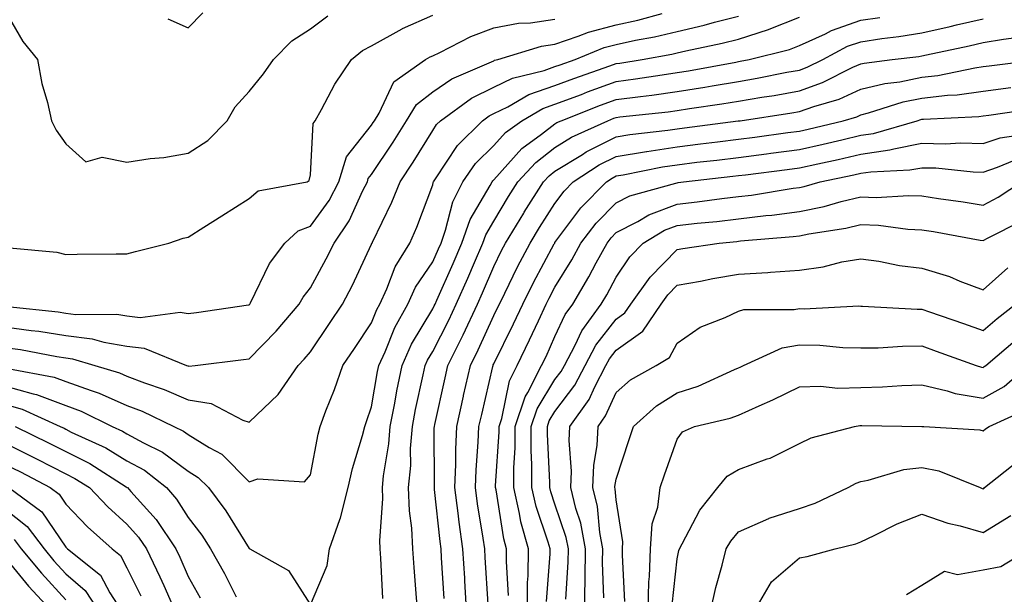
# Model space of a CAD drawing. Units: inches. Extents: x 1010723 to 1013363, y 7245098 to 7247738.
# Drawn here: x 1012481 to 1012642, y 7245424 to 7245518 of the extents above; entities that cross this region are included whole.
import ezdxf

# ---------------------------------------------------------------- set-up
doc = ezdxf.new("R2010")
doc.units = ezdxf.units.IN
doc.header["$MEASUREMENT"] = 0
doc.layers.add('Contour_10107245', color=7, linetype='Continuous', true_color=0x245687)

msp = doc.modelspace()

# ---------------------------------------------------------------- linework, layer by layer
at = {"layer": 'Contour_10107245'}
for points in [[(1012478.05, 7245520.05, 3020), (1012481.01, 7245514.88, 3020), (1012483.44, 7245511.92, 3020), (1012484.14, 7245508.01, 3020), (1012485.06, 7245504.91, 3020), (1012485.72, 7245501.92, 3020), (1012486.49, 7245500.36, 3020), (1012488.05, 7245498.13, 3020), (1012491.31, 7245495.18, 3020), (1012494, 7245495.97, 3020), (1012498.05, 7245495.14, 3020), (1012501.86, 7245495.73, 3020), (1012504.09, 7245495.88, 3020), (1012508.05, 7245496.63, 3020), (1012511.27, 7245498.7, 3020), (1012514.44, 7245501.92, 3020), (1012515.76, 7245504.21, 3020), (1012518.05, 7245506.71, 3020), (1012520.37, 7245509.6, 3020), (1012522.02, 7245511.92, 3020), (1012525, 7245514.97, 3020), (1012528.05, 7245516.92, 3020), (1012530.9, 7245519.07, 3020)], [(1012478.05, 7245468.22, 3017), (1012482.36, 7245467.61, 3017), (1012483.62, 7245467.49, 3017), (1012488.05, 7245466.8, 3017), (1012492.38, 7245466.25, 3017), (1012494.28, 7245465.69, 3017), (1012498.05, 7245465.04, 3017), (1012500.86, 7245464.73, 3017), (1012507.81, 7245461.92, 3017), (1012507.99, 7245461.86, 3017), (1012508.05, 7245461.83, 3017), (1012508.16, 7245461.81, 3017), (1012509.19, 7245461.92, 3017), (1012517.11, 7245462.86, 3017), (1012518.05, 7245462.98, 3017), (1012522.44, 7245467.53, 3017), (1012526.24, 7245471.92, 3017), (1012526.89, 7245473.08, 3017), (1012528.05, 7245474.57, 3017), (1012530.65, 7245479.32, 3017), (1012531.91, 7245481.92, 3017), (1012534.41, 7245485.56, 3017), (1012536.63, 7245490.5, 3017), (1012537.37, 7245491.92, 3017), (1012537.52, 7245492.45, 3017), (1012538.05, 7245493.1, 3017), (1012541.57, 7245498.4, 3017), (1012543.78, 7245501.92, 3017), (1012545.41, 7245504.56, 3017), (1012548.05, 7245506.65, 3017), (1012551.19, 7245508.78, 3017), (1012557.67, 7245511.54, 3017), (1012558.05, 7245511.73, 3017), (1012558.18, 7245511.79, 3017), (1012558.7, 7245511.92, 3017), (1012565.84, 7245514.13, 3017), (1012568.05, 7245514.44, 3017), (1012571.85, 7245515.72, 3017), (1012573.55, 7245516.42, 3017), (1012578.05, 7245517.62, 3017), (1012581.59, 7245518.38, 3017), (1012585.56, 7245519.43, 3017)], [(1012478.83, 7245481.14, 3019), (1012486.57, 7245480.44, 3019), (1012488.05, 7245480.07, 3019), (1012489.89, 7245480.08, 3019), (1012496.28, 7245480.15, 3019), (1012498.05, 7245480.17, 3019), (1012499.43, 7245480.54, 3019), (1012504.88, 7245481.92, 3019), (1012507.27, 7245482.7, 3019), (1012508.05, 7245482.86, 3019), (1012510.64, 7245484.51, 3019), (1012513.58, 7245486.39, 3019), (1012518.05, 7245489.2, 3019), (1012519.52, 7245490.45, 3019), (1012527.5, 7245491.92, 3019), (1012527.84, 7245492.13, 3019), (1012528.05, 7245493.08, 3019), (1012528.52, 7245501.45, 3019), (1012528.84, 7245501.92, 3019), (1012529.87, 7245503.74, 3019), (1012532.07, 7245507.9, 3019), (1012534.76, 7245511.92, 3019), (1012536.59, 7245513.38, 3019), (1012538.05, 7245514.17, 3019), (1012543.03, 7245516.94, 3019), (1012543.1, 7245516.97, 3019), (1012548.05, 7245519.2, 3019)], [(1012504.72, 7245518.59, 3021), (1012508.05, 7245517.13, 3021), (1012510.44, 7245519.53, 3021)], [(1012478.05, 7245464.86, 3016), (1012480.63, 7245464.5, 3016), (1012486.61, 7245463.36, 3016), (1012488.05, 7245463.14, 3016), (1012489.13, 7245463, 3016), (1012492.78, 7245461.92, 3016), (1012496.82, 7245460.69, 3016), (1012498.05, 7245460.15, 3016), (1012500.9, 7245459.07, 3016), (1012504.12, 7245457.99, 3016), (1012508.05, 7245456.27, 3016), (1012511.8, 7245455.67, 3016), (1012517.01, 7245452.96, 3016), (1012518.05, 7245452.65, 3016), (1012522.79, 7245457.18, 3016), (1012526.05, 7245461.92, 3016), (1012527.03, 7245462.94, 3016), (1012528.05, 7245464.13, 3016), (1012531.2, 7245468.77, 3016), (1012533.31, 7245471.92, 3016), (1012534.94, 7245475.03, 3016), (1012538.05, 7245481.73, 3016), (1012538.1, 7245481.87, 3016), (1012538.13, 7245481.92, 3016), (1012538.2, 7245482.07, 3016), (1012541.38, 7245488.59, 3016), (1012542.73, 7245491.92, 3016), (1012544.84, 7245495.13, 3016), (1012548.05, 7245500.3, 3016), (1012548.69, 7245501.28, 3016), (1012549.34, 7245501.92, 3016), (1012554.39, 7245505.58, 3016), (1012558.05, 7245507.41, 3016), (1012561.08, 7245508.89, 3016), (1012566.26, 7245510.13, 3016), (1012568.05, 7245510.76, 3016), (1012568.9, 7245511.07, 3016), (1012571.34, 7245511.92, 3016), (1012576.09, 7245513.88, 3016), (1012578.05, 7245514.4, 3016), (1012581.2, 7245515.07, 3016), (1012584.33, 7245515.64, 3016), (1012588.05, 7245516.5, 3016), (1012592.43, 7245517.54, 3016), (1012594.14, 7245518.01, 3016), (1012598.05, 7245519.01, 3016)], [(1012478.05, 7245458.57, 3014), (1012482.72, 7245457.25, 3014), (1012483.27, 7245457.14, 3014), (1012488.05, 7245455.37, 3014), (1012490.58, 7245454.45, 3014), (1012495.65, 7245451.92, 3014), (1012497.3, 7245451.17, 3014), (1012498.05, 7245450.71, 3014), (1012500.73, 7245449.24, 3014), (1012503.88, 7245447.75, 3014), (1012508.05, 7245444.62, 3014), (1012509.71, 7245443.58, 3014), (1012511.37, 7245441.92, 3014), (1012514.24, 7245438.11, 3014), (1012518.05, 7245431.96, 3014), (1012518.08, 7245431.95, 3014), (1012518.15, 7245431.92, 3014), (1012524.49, 7245428.36, 3014), (1012528.05, 7245422.79, 3014), (1012530.8, 7245429.17, 3014), (1012531.15, 7245431.92, 3014), (1012532.87, 7245436.74, 3014), (1012532.99, 7245436.98, 3014), (1012534.23, 7245441.92, 3014), (1012534.94, 7245445.03, 3014), (1012536.57, 7245450.44, 3014), (1012536.95, 7245451.92, 3014), (1012537.25, 7245452.72, 3014), (1012538.05, 7245455.14, 3014), (1012539.05, 7245460.92, 3014), (1012539.25, 7245461.92, 3014), (1012540.26, 7245464.13, 3014), (1012541.88, 7245468.09, 3014), (1012543.99, 7245471.92, 3014), (1012545.26, 7245474.71, 3014), (1012548.05, 7245478.84, 3014), (1012549, 7245480.97, 3014), (1012549.41, 7245481.92, 3014), (1012550.16, 7245484.03, 3014), (1012551.33, 7245488.64, 3014), (1012552.97, 7245491.92, 3014), (1012555.07, 7245494.9, 3014), (1012558.05, 7245497.85, 3014), (1012559.97, 7245500, 3014), (1012562.61, 7245501.92, 3014), (1012566.06, 7245503.91, 3014), (1012568.05, 7245504.61, 3014), (1012572.36, 7245506.23, 3014), (1012573.35, 7245506.62, 3014), (1012578.05, 7245508.32, 3014), (1012581.23, 7245508.74, 3014), (1012585.56, 7245509.43, 3014), (1012588.05, 7245509.78, 3014), (1012589.9, 7245510.07, 3014), (1012597.64, 7245511.51, 3014), (1012598.05, 7245511.58, 3014), (1012598.34, 7245511.63, 3014), (1012599.83, 7245511.92, 3014), (1012606.41, 7245513.56, 3014), (1012608.05, 7245514.21, 3014), (1012612.27, 7245516.14, 3014), (1012613.28, 7245516.69, 3014), (1012618.05, 7245518.34, 3014), (1012621.17, 7245518.8, 3014)], [(1012478.44, 7245471.53, 3018), (1012486.8, 7245470.67, 3018), (1012488.05, 7245470.47, 3018), (1012489.71, 7245470.26, 3018), (1012496.4, 7245470.27, 3018), (1012498.05, 7245469.99, 3018), (1012500.22, 7245469.75, 3018), (1012506.74, 7245470.61, 3018), (1012508.05, 7245470.38, 3018), (1012509.42, 7245470.55, 3018), (1012517.94, 7245471.81, 3018), (1012518.05, 7245471.82, 3018), (1012518.1, 7245471.87, 3018), (1012518.14, 7245471.92, 3018), (1012518.25, 7245472.12, 3018), (1012521.38, 7245478.59, 3018), (1012523.86, 7245481.92, 3018), (1012526.07, 7245483.9, 3018), (1012528.05, 7245484.69, 3018), (1012531.11, 7245488.86, 3018), (1012532.68, 7245491.92, 3018), (1012533.96, 7245496.01, 3018), (1012538.05, 7245501.19, 3018), (1012538.34, 7245501.63, 3018), (1012538.53, 7245501.92, 3018), (1012539.3, 7245503.17, 3018), (1012541.68, 7245508.29, 3018), (1012546.9, 7245511.92, 3018), (1012547.62, 7245512.35, 3018), (1012548.05, 7245512.55, 3018), (1012549.21, 7245513.08, 3018), (1012554.28, 7245515.69, 3018), (1012558.05, 7245517.12, 3018), (1012562.08, 7245517.89, 3018), (1012564.06, 7245517.93, 3018), (1012568.05, 7245518.5, 3018)], [(1012478.57, 7245461.4, 3015), (1012486.14, 7245460.01, 3015), (1012488.05, 7245459.29, 3015), (1012492.18, 7245457.79, 3015), (1012493.52, 7245457.39, 3015), (1012498.05, 7245455.38, 3015), (1012500.55, 7245454.42, 3015), (1012505.73, 7245451.92, 3015), (1012507.3, 7245451.17, 3015), (1012508.05, 7245450.61, 3015), (1012511.49, 7245448.48, 3015), (1012513.54, 7245447.41, 3015), (1012518.05, 7245442.88, 3015), (1012519.47, 7245443.34, 3015), (1012527.1, 7245442.87, 3015), (1012528.05, 7245444.03, 3015), (1012529.31, 7245450.66, 3015), (1012529.63, 7245451.92, 3015), (1012530.59, 7245454.46, 3015), (1012532, 7245457.97, 3015), (1012533.38, 7245461.92, 3015), (1012535.27, 7245464.7, 3015), (1012538.05, 7245468.87, 3015), (1012538.93, 7245471.04, 3015), (1012539.42, 7245471.92, 3015), (1012540.57, 7245474.44, 3015), (1012541.92, 7245478.05, 3015), (1012544.31, 7245481.92, 3015), (1012545.48, 7245484.49, 3015), (1012548.05, 7245491.46, 3015), (1012548.15, 7245491.82, 3015), (1012548.19, 7245491.92, 3015), (1012548.53, 7245492.4, 3015), (1012552.1, 7245497.87, 3015), (1012556.19, 7245501.92, 3015), (1012557.27, 7245502.7, 3015), (1012558.05, 7245503.09, 3015), (1012560.34, 7245504.21, 3015), (1012563.78, 7245506.19, 3015), (1012568.05, 7245507.68, 3015), (1012571.13, 7245508.84, 3015), (1012577.01, 7245510.88, 3015), (1012578.05, 7245511.25, 3015), (1012578.65, 7245511.32, 3015), (1012582.32, 7245511.92, 3015), (1012587.18, 7245512.79, 3015), (1012588.05, 7245512.99, 3015), (1012589.46, 7245513.33, 3015), (1012595.38, 7245514.59, 3015), (1012598.05, 7245515.26, 3015), (1012602.97, 7245516.84, 3015), (1012603.1, 7245516.87, 3015), (1012608.05, 7245518.83, 3015)], [(1012539.92, 7245423.8, 3013), (1012539.55, 7245430.42, 3013), (1012539.45, 7245431.92, 3013), (1012539.4, 7245433.27, 3013), (1012539.9, 7245440.07, 3013), (1012539.84, 7245441.92, 3013), (1012540.01, 7245443.88, 3013), (1012540.89, 7245449.08, 3013), (1012541.12, 7245451.92, 3013), (1012541.84, 7245455.71, 3013), (1012542.2, 7245457.77, 3013), (1012543.03, 7245461.92, 3013), (1012544.61, 7245465.36, 3013), (1012548.05, 7245471.16, 3013), (1012548.31, 7245471.66, 3013), (1012548.43, 7245471.92, 3013), (1012548.73, 7245472.6, 3013), (1012551.38, 7245478.59, 3013), (1012552.83, 7245481.92, 3013), (1012554.2, 7245485.77, 3013), (1012557.46, 7245491.33, 3013), (1012557.76, 7245491.92, 3013), (1012557.87, 7245492.1, 3013), (1012558.05, 7245492.26, 3013), (1012562.62, 7245497.35, 3013), (1012565.84, 7245499.71, 3013), (1012568.05, 7245501.42, 3013), (1012568.36, 7245501.61, 3013), (1012569.04, 7245501.92, 3013), (1012575.51, 7245504.46, 3013), (1012578.05, 7245505.38, 3013), (1012582.03, 7245505.9, 3013), (1012583.86, 7245506.11, 3013), (1012588.05, 7245506.7, 3013), (1012592.56, 7245507.41, 3013), (1012593.76, 7245507.63, 3013), (1012598.05, 7245508.35, 3013), (1012601.11, 7245508.86, 3013), (1012605.96, 7245509.83, 3013), (1012608.05, 7245510.2, 3013), (1012609.31, 7245510.66, 3013), (1012611.84, 7245511.92, 3013), (1012615.89, 7245514.08, 3013), (1012618.05, 7245514.83, 3013), (1012621.49, 7245515.36, 3013), (1012624.28, 7245515.69, 3013), (1012628.05, 7245516.3, 3013), (1012632.65, 7245517.32, 3013), (1012633.7, 7245517.57, 3013), (1012638.05, 7245518.56, 3013)], [(1012545.57, 7245421.92, 3012), (1012545.37, 7245424.6, 3012), (1012545, 7245428.87, 3012), (1012544.79, 7245431.92, 3012), (1012544.65, 7245435.32, 3012), (1012544.24, 7245438.11, 3012), (1012544.12, 7245441.92, 3012), (1012544.45, 7245445.52, 3012), (1012544.44, 7245448.31, 3012), (1012544.72, 7245451.92, 3012), (1012545.26, 7245454.71, 3012), (1012546.51, 7245460.38, 3012), (1012546.82, 7245461.92, 3012), (1012547.21, 7245462.76, 3012), (1012548.05, 7245464.19, 3012), (1012550.68, 7245469.29, 3012), (1012551.91, 7245471.92, 3012), (1012553.78, 7245476.19, 3012), (1012554.88, 7245478.75, 3012), (1012556.25, 7245481.92, 3012), (1012556.72, 7245483.25, 3012), (1012558.05, 7245485.51, 3012), (1012560.45, 7245489.52, 3012), (1012561.99, 7245491.92, 3012), (1012564.89, 7245495.08, 3012), (1012568.05, 7245497.54, 3012), (1012570.76, 7245499.21, 3012), (1012576.68, 7245501.92, 3012), (1012577.66, 7245502.31, 3012), (1012578.05, 7245502.45, 3012), (1012578.66, 7245502.53, 3012), (1012586.58, 7245503.39, 3012), (1012588.05, 7245503.61, 3012), (1012590.05, 7245503.92, 3012), (1012595.32, 7245504.65, 3012), (1012598.05, 7245505.11, 3012), (1012601.9, 7245505.77, 3012), (1012603.91, 7245506.06, 3012), (1012608.05, 7245506.8, 3012), (1012611.81, 7245508.16, 3012), (1012616.78, 7245510.65, 3012), (1012618.05, 7245511.22, 3012), (1012618.62, 7245511.35, 3012), (1012623.21, 7245511.92, 3012), (1012627.53, 7245512.44, 3012), (1012628.05, 7245512.52, 3012), (1012628.82, 7245512.69, 3012), (1012635.79, 7245514.18, 3012), (1012638.05, 7245514.69, 3012), (1012641.39, 7245515.26, 3012), (1012644.35, 7245515.62, 3012)], [(1012549.91, 7245423.78, 3011), (1012549.51, 7245430.46, 3011), (1012549.44, 7245431.92, 3011), (1012549.26, 7245433.13, 3011), (1012548.37, 7245441.6, 3011), (1012548.33, 7245441.92, 3011), (1012548.34, 7245442.21, 3011), (1012548.31, 7245451.66, 3011), (1012548.32, 7245451.92, 3011), (1012548.4, 7245452.27, 3011), (1012550.08, 7245459.89, 3011), (1012550.54, 7245461.92, 3011), (1012553.02, 7245466.89, 3011), (1012553.04, 7245466.93, 3011), (1012555.38, 7245471.92, 3011), (1012556.19, 7245473.78, 3011), (1012558.05, 7245478.1, 3011), (1012559.3, 7245480.67, 3011), (1012559.95, 7245481.92, 3011), (1012562.93, 7245486.8, 3011), (1012563.02, 7245486.95, 3011), (1012566.17, 7245491.92, 3011), (1012567.07, 7245492.9, 3011), (1012568.05, 7245493.66, 3011), (1012572.53, 7245496.4, 3011), (1012573.16, 7245496.81, 3011), (1012578.05, 7245499.28, 3011), (1012580.31, 7245499.66, 3011), (1012586.49, 7245500.36, 3011), (1012588.05, 7245500.59, 3011), (1012589.24, 7245500.73, 3011), (1012598.01, 7245501.88, 3011), (1012598.05, 7245501.88, 3011), (1012598.08, 7245501.89, 3011), (1012598.31, 7245501.92, 3011), (1012606.79, 7245503.18, 3011), (1012608.05, 7245503.4, 3011), (1012610.37, 7245504.24, 3011), (1012614.51, 7245505.46, 3011), (1012618.05, 7245507.05, 3011), (1012621.98, 7245507.99, 3011), (1012624.43, 7245508.3, 3011), (1012628.05, 7245509.03, 3011), (1012630.64, 7245509.33, 3011), (1012636.72, 7245510.59, 3011), (1012638.05, 7245510.78, 3011), (1012639.06, 7245510.91, 3011), (1012647.29, 7245511.92, 3011)], [(1012553.59, 7245421.92, 3010), (1012553.31, 7245426.66, 3010), (1012553.28, 7245427.15, 3010), (1012553, 7245431.92, 3010), (1012552.39, 7245436.26, 3010), (1012552.24, 7245437.73, 3010), (1012551.68, 7245441.92, 3010), (1012551.82, 7245445.69, 3010), (1012551.81, 7245448.16, 3010), (1012551.97, 7245451.92, 3010), (1012553.08, 7245456.89, 3010), (1012553.11, 7245456.98, 3010), (1012554.23, 7245461.92, 3010), (1012555.5, 7245464.47, 3010), (1012558.05, 7245470.07, 3010), (1012558.67, 7245471.3, 3010), (1012558.95, 7245471.92, 3010), (1012559.84, 7245473.71, 3010), (1012561.94, 7245478.03, 3010), (1012563.98, 7245481.92, 3010), (1012565.52, 7245484.45, 3010), (1012568.05, 7245488.38, 3010), (1012569.56, 7245490.41, 3010), (1012571.04, 7245491.92, 3010), (1012575.29, 7245494.68, 3010), (1012578.05, 7245496.08, 3010), (1012583.03, 7245496.9, 3010), (1012583.06, 7245496.91, 3010), (1012588.05, 7245497.66, 3010), (1012591.85, 7245498.12, 3010), (1012594.61, 7245498.48, 3010), (1012598.05, 7245498.9, 3010), (1012600.72, 7245499.25, 3010), (1012606.11, 7245499.98, 3010), (1012608.05, 7245500.23, 3010), (1012609.44, 7245500.53, 3010), (1012615.17, 7245501.92, 3010), (1012617.4, 7245502.57, 3010), (1012618.05, 7245502.87, 3010), (1012619.31, 7245503.18, 3010), (1012624.99, 7245504.98, 3010), (1012628.05, 7245505.59, 3010), (1012632.21, 7245506.08, 3010), (1012633.81, 7245506.16, 3010), (1012638.05, 7245506.74, 3010), (1012642.6, 7245507.37, 3010)], [(1012557.11, 7245422.86, 3009), (1012556.64, 7245430.51, 3009), (1012556.57, 7245431.92, 3009), (1012556.32, 7245433.65, 3009), (1012555.38, 7245439.25, 3009), (1012555.03, 7245441.92, 3009), (1012555.14, 7245444.83, 3009), (1012555.5, 7245449.37, 3009), (1012555.61, 7245451.92, 3009), (1012556.06, 7245453.91, 3009), (1012557.88, 7245461.75, 3009), (1012557.92, 7245461.92, 3009), (1012557.96, 7245462.01, 3009), (1012558.05, 7245462.18, 3009), (1012561.27, 7245468.7, 3009), (1012562.78, 7245471.92, 3009), (1012564.53, 7245475.44, 3009), (1012567.94, 7245481.81, 3009), (1012568, 7245481.92, 3009), (1012568.05, 7245482, 3009), (1012572.3, 7245487.67, 3009), (1012576.45, 7245491.92, 3009), (1012577.42, 7245492.55, 3009), (1012578.05, 7245492.88, 3009), (1012579.19, 7245493.06, 3009), (1012585.61, 7245494.36, 3009), (1012588.05, 7245494.73, 3009), (1012591.25, 7245495.12, 3009), (1012594.49, 7245495.48, 3009), (1012598.05, 7245495.92, 3009), (1012602.65, 7245496.52, 3009), (1012603.35, 7245496.62, 3009), (1012608.05, 7245497.23, 3009), (1012611.89, 7245498.08, 3009), (1012614.94, 7245498.81, 3009), (1012618.05, 7245499.53, 3009), (1012620.13, 7245499.84, 3009), (1012627.25, 7245501.92, 3009), (1012627.85, 7245502.12, 3009), (1012628.05, 7245502.15, 3009), (1012628.31, 7245502.18, 3009), (1012637.35, 7245502.62, 3009), (1012638.05, 7245502.72, 3009), (1012638.98, 7245502.85, 3009), (1012646.09, 7245503.88, 3009)], [(1012560.42, 7245424.29, 3008), (1012560.11, 7245429.86, 3008), (1012560.13, 7245431.92, 3008), (1012559.68, 7245433.55, 3008), (1012558.43, 7245441.54, 3008), (1012558.34, 7245441.92, 3008), (1012558.34, 7245442.21, 3008), (1012558.91, 7245451.06, 3008), (1012558.91, 7245451.92, 3008), (1012559.35, 7245453.22, 3008), (1012560.6, 7245459.37, 3008), (1012561.89, 7245461.92, 3008), (1012563.9, 7245466.07, 3008), (1012565.34, 7245469.21, 3008), (1012566.6, 7245471.92, 3008), (1012567.08, 7245472.89, 3008), (1012568.05, 7245474.68, 3008), (1012570.79, 7245479.18, 3008), (1012572.28, 7245481.92, 3008), (1012574.8, 7245485.17, 3008), (1012578.05, 7245488.49, 3008), (1012580.31, 7245489.66, 3008), (1012587.83, 7245491.7, 3008), (1012588.05, 7245491.78, 3008), (1012588.18, 7245491.79, 3008), (1012589.09, 7245491.92, 3008), (1012597.14, 7245492.83, 3008), (1012598.05, 7245492.94, 3008), (1012599.22, 7245493.09, 3008), (1012606.01, 7245493.96, 3008), (1012608.05, 7245494.23, 3008), (1012611.02, 7245494.89, 3008), (1012614.38, 7245495.59, 3008), (1012618.05, 7245496.43, 3008), (1012622.83, 7245497.14, 3008), (1012623.46, 7245497.33, 3008), (1012628.05, 7245498.22, 3008), (1012631.84, 7245498.13, 3008), (1012634.41, 7245498.28, 3008), (1012638.05, 7245498.18, 3008), (1012640.86, 7245499.11, 3008), (1012645.99, 7245499.86, 3008)], [(1012563.54, 7245421.92, 3007), (1012563.57, 7245426.4, 3007), (1012563.66, 7245427.53, 3007), (1012563.69, 7245431.92, 3007), (1012562.47, 7245436.34, 3007), (1012562.26, 7245437.71, 3007), (1012561.3, 7245441.92, 3007), (1012561.32, 7245445.19, 3007), (1012561.53, 7245448.44, 3007), (1012561.55, 7245451.92, 3007), (1012563.19, 7245456.78, 3007), (1012563.6, 7245457.47, 3007), (1012565.86, 7245461.92, 3007), (1012566.58, 7245463.39, 3007), (1012568.05, 7245466.61, 3007), (1012569.73, 7245470.24, 3007), (1012570.95, 7245471.92, 3007), (1012573.6, 7245476.37, 3007), (1012574.79, 7245478.66, 3007), (1012576.56, 7245481.92, 3007), (1012577.21, 7245482.76, 3007), (1012578.05, 7245483.62, 3007), (1012581.59, 7245485.46, 3007), (1012583.42, 7245486.55, 3007), (1012588.05, 7245488.29, 3007), (1012591.32, 7245488.65, 3007), (1012595.33, 7245489.2, 3007), (1012598.05, 7245489.52, 3007), (1012600.2, 7245489.77, 3007), (1012607.01, 7245490.88, 3007), (1012608.05, 7245491.01, 3007), (1012608.8, 7245491.17, 3007), (1012611.4, 7245491.92, 3007), (1012616.91, 7245493.06, 3007), (1012618.05, 7245493.33, 3007), (1012619.71, 7245493.58, 3007), (1012626.1, 7245493.87, 3007), (1012628.05, 7245494.24, 3007), (1012630.33, 7245494.2, 3007), (1012636.42, 7245493.55, 3007), (1012638.05, 7245493.51, 3007), (1012640.43, 7245494.3, 3007), (1012644.11, 7245495.86, 3007)], [(1012566.67, 7245423.3, 3006), (1012567.25, 7245431.12, 3006), (1012567.26, 7245431.92, 3006), (1012566.96, 7245433.01, 3006), (1012564.95, 7245438.82, 3006), (1012564.25, 7245441.92, 3006), (1012564.28, 7245445.69, 3006), (1012564.15, 7245448.02, 3006), (1012564.17, 7245451.92, 3006), (1012565.15, 7245454.82, 3006), (1012568.05, 7245459.58, 3006), (1012569.06, 7245460.91, 3006), (1012569.58, 7245461.92, 3006), (1012571.34, 7245465.21, 3006), (1012572.42, 7245467.55, 3006), (1012575.62, 7245471.92, 3006), (1012576.53, 7245473.44, 3006), (1012578.05, 7245476.35, 3006), (1012580.29, 7245479.68, 3006), (1012582.48, 7245481.92, 3006), (1012585.96, 7245484.01, 3006), (1012588.05, 7245484.78, 3006), (1012591.28, 7245485.15, 3006), (1012594.51, 7245485.46, 3006), (1012598.05, 7245485.88, 3006), (1012602.53, 7245486.4, 3006), (1012603.49, 7245486.48, 3006), (1012608.05, 7245487.07, 3006), (1012612.06, 7245487.91, 3006), (1012614.83, 7245488.7, 3006), (1012618.05, 7245489.46, 3006), (1012620.59, 7245489.38, 3006), (1012625.84, 7245489.71, 3006), (1012628.05, 7245489.63, 3006), (1012630.77, 7245489.2, 3006), (1012634.78, 7245488.65, 3006), (1012638.05, 7245488.1, 3006), (1012640.53, 7245489.44, 3006), (1012644.32, 7245491.92, 3006)], [(1012569.82, 7245423.69, 3005), (1012570.21, 7245429.76, 3005), (1012570.24, 7245431.92, 3005), (1012569.89, 7245433.76, 3005), (1012568.05, 7245439.23, 3005), (1012567.37, 7245441.24, 3005), (1012567.21, 7245441.92, 3005), (1012567.21, 7245442.76, 3005), (1012566.8, 7245450.67, 3005), (1012566.81, 7245451.92, 3005), (1012567.12, 7245452.85, 3005), (1012568.05, 7245454.37, 3005), (1012571.29, 7245458.68, 3005), (1012572.98, 7245461.92, 3005), (1012574.75, 7245465.22, 3005), (1012578.05, 7245469.48, 3005), (1012579.48, 7245470.49, 3005), (1012580.43, 7245471.92, 3005), (1012583.62, 7245476.35, 3005), (1012588.05, 7245480.87, 3005), (1012588.95, 7245481.02, 3005), (1012594.89, 7245481.92, 3005), (1012597.78, 7245482.19, 3005), (1012598.05, 7245482.22, 3005), (1012598.4, 7245482.27, 3005), (1012606.99, 7245482.98, 3005), (1012608.05, 7245483.12, 3005), (1012609.56, 7245483.43, 3005), (1012615.6, 7245484.37, 3005), (1012618.05, 7245484.95, 3005), (1012620.98, 7245484.85, 3005), (1012625.77, 7245484.2, 3005), (1012628.05, 7245484.1, 3005), (1012629.93, 7245483.8, 3005), (1012637.58, 7245482.39, 3005), (1012638.05, 7245482.31, 3005), (1012638.91, 7245482.78, 3005), (1012644.4, 7245485.57, 3005)], [(1012572.9, 7245421.92, 3004), (1012572.98, 7245426.85, 3004), (1012572.99, 7245426.98, 3004), (1012573.06, 7245431.92, 3004), (1012572.26, 7245436.13, 3004), (1012571.46, 7245438.51, 3004), (1012570.63, 7245441.92, 3004), (1012570.75, 7245444.62, 3004), (1012570.36, 7245449.61, 3004), (1012570.48, 7245451.92, 3004), (1012573.63, 7245456.34, 3004), (1012574.56, 7245458.43, 3004), (1012576.39, 7245461.92, 3004), (1012576.97, 7245463, 3004), (1012578.05, 7245464.4, 3004), (1012582.44, 7245467.53, 3004), (1012585.4, 7245471.92, 3004), (1012586.51, 7245473.46, 3004), (1012588.05, 7245475.03, 3004), (1012591.83, 7245475.7, 3004), (1012593.87, 7245476.1, 3004), (1012598.05, 7245476.81, 3004), (1012602.86, 7245477.11, 3004), (1012603.29, 7245477.16, 3004), (1012608.05, 7245477.5, 3004), (1012611.93, 7245478.04, 3004), (1012614.95, 7245478.82, 3004), (1012618.05, 7245479.36, 3004), (1012621.03, 7245478.94, 3004), (1012624.39, 7245478.26, 3004), (1012628.05, 7245477.81, 3004), (1012632.55, 7245476.42, 3004), (1012634.28, 7245475.69, 3004), (1012638.05, 7245474.29, 3004), (1012642.1, 7245477.87, 3004)], [(1012576.05, 7245423.92, 3003), (1012575.84, 7245429.71, 3003), (1012575.87, 7245431.92, 3003), (1012575.36, 7245434.61, 3003), (1012574.98, 7245438.85, 3003), (1012574.23, 7245441.92, 3003), (1012574.39, 7245445.58, 3003), (1012574.93, 7245448.8, 3003), (1012575.1, 7245451.92, 3003), (1012576.32, 7245453.65, 3003), (1012578.05, 7245457.49, 3003), (1012580.4, 7245459.57, 3003), (1012584.61, 7245461.92, 3003), (1012586.79, 7245463.18, 3003), (1012588.05, 7245465.56, 3003), (1012591.79, 7245468.18, 3003), (1012595.87, 7245469.74, 3003), (1012598.05, 7245470.79, 3003), (1012598.93, 7245471.04, 3003), (1012607.17, 7245471.04, 3003), (1012608.05, 7245471.2, 3003), (1012608.79, 7245471.18, 3003), (1012617.76, 7245471.63, 3003), (1012618.05, 7245471.62, 3003), (1012618.35, 7245471.62, 3003), (1012627.25, 7245471.12, 3003), (1012628.05, 7245471.12, 3003), (1012629.28, 7245470.69, 3003), (1012634.87, 7245468.74, 3003), (1012638.05, 7245467.6, 3003), (1012640.38, 7245469.59, 3003), (1012643.34, 7245471.92, 3003)], [(1012579.45, 7245423.32, 3002), (1012579.07, 7245430.9, 3002), (1012579.09, 7245431.92, 3002), (1012579.17, 7245433.04, 3002), (1012578.05, 7245439.91, 3002), (1012577.88, 7245441.75, 3002), (1012577.84, 7245441.92, 3002), (1012577.85, 7245442.12, 3002), (1012578.05, 7245443.3, 3002), (1012580.16, 7245449.81, 3002), (1012580.89, 7245451.92, 3002), (1012584.65, 7245455.32, 3002), (1012588.05, 7245457.45, 3002), (1012591.46, 7245458.51, 3002), (1012597.38, 7245461.25, 3002), (1012598.05, 7245461.51, 3002), (1012598.33, 7245461.64, 3002), (1012598.9, 7245461.92, 3002), (1012605.2, 7245464.77, 3002), (1012608.05, 7245465.3, 3002), (1012611.35, 7245465.22, 3002), (1012615.12, 7245464.85, 3002), (1012618.05, 7245464.77, 3002), (1012620.92, 7245464.79, 3002), (1012624.9, 7245465.07, 3002), (1012628.05, 7245465.09, 3002), (1012630.39, 7245464.26, 3002), (1012636.95, 7245461.92, 3002), (1012637.77, 7245461.64, 3002), (1012638.05, 7245461.59, 3002), (1012638.26, 7245461.71, 3002), (1012638.51, 7245461.92, 3002), (1012643.67, 7245466.3, 3002)], [(1012583.29, 7245421.92, 3001), (1012583.42, 7245426.55, 3001), (1012583.52, 7245427.39, 3001), (1012583.67, 7245431.92, 3001), (1012583.96, 7245436.01, 3001), (1012584.87, 7245438.74, 3001), (1012585.24, 7245441.92, 3001), (1012585.94, 7245444.03, 3001), (1012588.05, 7245449.87, 3001), (1012588.91, 7245451.06, 3001), (1012590.86, 7245451.92, 3001), (1012596.7, 7245453.27, 3001), (1012598.05, 7245453.8, 3001), (1012601.45, 7245455.32, 3001), (1012603.69, 7245456.28, 3001), (1012608.05, 7245458.38, 3001), (1012611.47, 7245458.5, 3001), (1012614.32, 7245458.19, 3001), (1012618.05, 7245458.3, 3001), (1012621.59, 7245458.38, 3001), (1012624.75, 7245458.62, 3001), (1012628.05, 7245458.72, 3001), (1012632.2, 7245457.77, 3001), (1012633.47, 7245457.34, 3001), (1012638.05, 7245456.57, 3001), (1012641.51, 7245458.46, 3001), (1012645.43, 7245461.92, 3001)], [(1012478.05, 7245455.59, 3013), (1012480.91, 7245454.78, 3013), (1012487.15, 7245451.92, 3013), (1012487.76, 7245451.63, 3013), (1012488.05, 7245451.47, 3013), (1012488.95, 7245451.02, 3013), (1012494.57, 7245448.44, 3013), (1012498.05, 7245446.33, 3013), (1012500.9, 7245444.77, 3013), (1012504.52, 7245441.92, 3013), (1012506.18, 7245440.05, 3013), (1012508.05, 7245437.04, 3013), (1012510.28, 7245434.15, 3013), (1012511.71, 7245431.92, 3013), (1012513.99, 7245427.86, 3013), (1012515.92, 7245424.05, 3013)], [(1012587.2, 7245422.77, 3000), (1012588.05, 7245430.26, 3000), (1012588.32, 7245431.65, 3000), (1012588.39, 7245431.92, 3000), (1012588.87, 7245432.74, 3000), (1012591.72, 7245438.25, 3000), (1012594.67, 7245441.92, 3000), (1012596.18, 7245443.79, 3000), (1012598.05, 7245444.9, 3000), (1012602.74, 7245446.61, 3000), (1012603.23, 7245446.74, 3000), (1012608.05, 7245449.13, 3000), (1012609.92, 7245450.05, 3000), (1012617.01, 7245451.92, 3000), (1012617.89, 7245452.08, 3000), (1012618.05, 7245452.08, 3000), (1012618.22, 7245452.09, 3000), (1012628.04, 7245451.93, 3000), (1012628.05, 7245451.94, 3000), (1012628.06, 7245451.93, 3000), (1012628.34, 7245451.92, 3000), (1012637.5, 7245451.37, 3000), (1012638.05, 7245451.22, 3000), (1012638.44, 7245451.53, 3000), (1012639.04, 7245451.92, 3000), (1012645.24, 7245454.73, 3000)], [(1012479.78, 7245451.92, 3012), (1012485.35, 7245449.22, 3012), (1012488.05, 7245447.83, 3012), (1012491.98, 7245445.85, 3012), (1012497.93, 7245442.04, 3012), (1012498.05, 7245441.97, 3012), (1012498.12, 7245441.92, 3012), (1012498.68, 7245441.29, 3012), (1012502.84, 7245436.71, 3012), (1012506.03, 7245431.92, 3012), (1012506.68, 7245430.55, 3012), (1012508.05, 7245427.39, 3012), (1012510.04, 7245423.91, 3012)], [(1012478.05, 7245449.24, 3011), (1012482.95, 7245446.82, 3011), (1012483.37, 7245446.6, 3011), (1012488.05, 7245444.18, 3011), (1012489.55, 7245443.42, 3011), (1012491.9, 7245441.92, 3011), (1012494.91, 7245438.78, 3011), (1012498.05, 7245435.94, 3011), (1012499.96, 7245433.83, 3011), (1012501.23, 7245431.92, 3011), (1012503.45, 7245427.32, 3011), (1012504.06, 7245425.91, 3011), (1012505.85, 7245421.92, 3011)], [(1012478.05, 7245445.76, 3010), (1012480.62, 7245444.49, 3010), (1012485.48, 7245441.92, 3010), (1012486.97, 7245440.84, 3010), (1012488.05, 7245439.24, 3010), (1012491.62, 7245435.49, 3010), (1012495.62, 7245431.92, 3010), (1012496.97, 7245430.84, 3010), (1012498.05, 7245428.8, 3010), (1012500.34, 7245424.21, 3010)], [(1012593.51, 7245421.92, 2999), (1012594.36, 7245425.61, 2999), (1012595.38, 7245429.25, 2999), (1012596.05, 7245431.92, 2999), (1012596.78, 7245433.19, 2999), (1012598.05, 7245434.7, 2999), (1012603, 7245436.87, 2999), (1012603.06, 7245436.91, 2999), (1012608.05, 7245438.53, 2999), (1012610.61, 7245439.36, 2999), (1012616.01, 7245441.92, 2999), (1012617.31, 7245442.66, 2999), (1012618.05, 7245442.94, 2999), (1012619.27, 7245443.14, 2999), (1012625.1, 7245444.87, 2999), (1012628.05, 7245445.22, 2999), (1012630.8, 7245444.67, 2999), (1012637.59, 7245441.92, 2999), (1012637.92, 7245441.79, 2999), (1012638.05, 7245441.75, 2999), (1012638.16, 7245441.81, 2999), (1012638.31, 7245441.92, 2999), (1012643.72, 7245446.25, 2999)], [(1012478.72, 7245441.92, 3009), (1012484.11, 7245437.98, 3009), (1012488.05, 7245432.2, 3009), (1012488.19, 7245432.06, 3009), (1012488.34, 7245431.92, 3009), (1012493.72, 7245427.59, 3009), (1012495.27, 7245424.7, 3009), (1012497.06, 7245421.92, 3009)], [(1012478.05, 7245438.5, 3008), (1012481.72, 7245435.59, 3008), (1012484.49, 7245431.92, 3008), (1012486.1, 7245429.97, 3008), (1012488.05, 7245427.84, 3008), (1012491.24, 7245425.11, 3008), (1012493.29, 7245421.92, 3008)], [(1012600.78, 7245421.92, 2998), (1012603.44, 7245426.53, 2998), (1012608.05, 7245430.46, 2998), (1012609.28, 7245430.69, 2998), (1012613.84, 7245431.92, 2998), (1012617.22, 7245432.75, 2998), (1012618.05, 7245433.09, 2998), (1012620.23, 7245434.1, 2998), (1012623.99, 7245435.98, 2998), (1012628.05, 7245437.6, 2998), (1012632.27, 7245436.14, 2998), (1012634.31, 7245435.66, 2998), (1012638.05, 7245434.57, 2998), (1012642.59, 7245437.38, 2998)], [(1012479.6, 7245433.47, 3007), (1012480.77, 7245431.92, 3007), (1012484.06, 7245427.93, 3007), (1012488.05, 7245423.59, 3007)], [(1012478.05, 7245430.63, 3006), (1012481.96, 7245425.83, 3006), (1012485.53, 7245421.92, 3006)], [(1012625.51, 7245424.46, 2997), (1012628.05, 7245426, 2997), (1012631.72, 7245428.25, 2997), (1012633.85, 7245427.72, 2997), (1012638.05, 7245428.51, 2997), (1012640.94, 7245429.03, 2997), (1012645.71, 7245431.92, 2997)]]:
    msp.add_polyline3d(points, dxfattribs=at)

doc.saveas('drawing.dxf')
